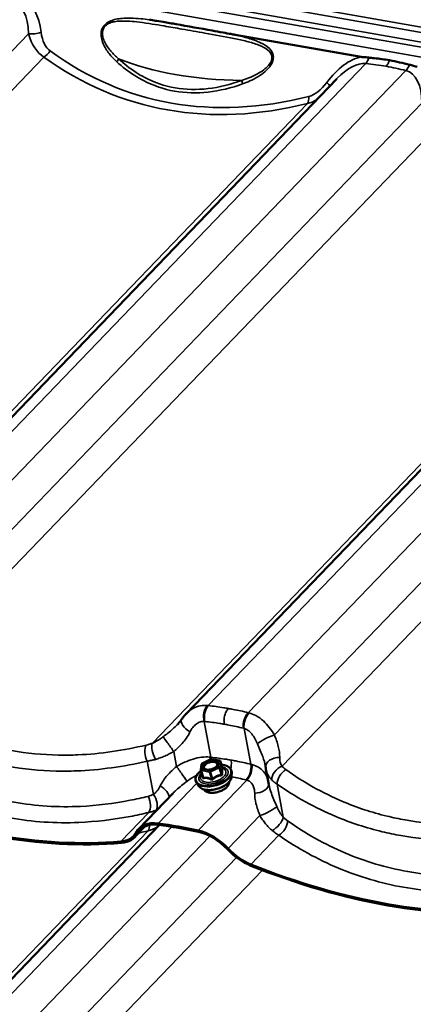
# Model space of a CAD drawing. Units: inches. Extents: x 0.6 to 33.4, y 0.5 to 21.4.
# Drawn here: x 27.7 to 28.5, y 18.2 to 20.3 of the extents above; entities that cross this region are included whole.
import ezdxf

# ---------------------------------------------------------------- set-up
doc = ezdxf.new("R2010")
doc.units = ezdxf.units.IN
doc.header["$LTSCALE"] = 2
doc.header["$MEASUREMENT"] = 0
doc.layers.add('Visible (ANSI)', color=7, linetype='Continuous', lineweight=50)
doc.layers.add('Visible Narrow (ANSI)', color=7, linetype='Continuous', lineweight=35)

msp = doc.modelspace()

# ---------------------------------------------------------------- linework, layer by layer
at = {"layer": 'Visible (ANSI)'}
for p, q in [((28.4009, 20.2396), (28.1307, 20.2873)), ((28.3492, 20.193), (27.1812, 18.9776)), ((29.1935, 20.0442), (28.0255, 18.8288)), ((28.0572, 18.7084), (28.0587, 18.7203)), ((28.06, 18.7222), (28.0786, 18.7311)), ((28.0801, 18.7313), (28.0971, 18.7283)), ((28.099, 18.7266), (28.1034, 18.7116)), ((28.0573, 18.7074), (28.0617, 18.6924)), ((28.1232, 18.6946), (28.1234, 18.703)), ((28.2032, 18.677), (28.1969, 18.7102)), ((28.0525, 18.6738), (28.0478, 18.6807)), ((27.924, 18.5818), (27.9975, 18.6582)), ((27.9684, 18.59), (26.8395, 17.4154)), ((27.9152, 18.5638), (27.9376, 18.5871))]:
    msp.add_line(p, q, dxfattribs=at)
for centre, start, end in [((28.0611, 18.72), 115.6582, 172.9626), ((28.0796, 18.7289), 80, 115.6582), ((28.0967, 18.7259), 16.4162, 80), ((28.0596, 18.7081), 172.9626, 196.4162)]:
    msp.add_arc(centre, 0.0024, start, end, dxfattribs=at)
for centre, major_axis, start_param, end_param in [((27.2667, 19.7451), (1.0445, -1.0038), 5.292936, 5.783355), ((27.2667, 19.7451), (-1.047, 1.0062), 2.151344, 2.641762), ((27.9904, 18.518), (-0.0664, 0.0638), 5.574971, 6.451661), ((27.9904, 18.518), (-0.0639, 0.0614), 5.574971, 6.451661), ((28.3548, 17.4102), (1.0445, -1.0038), 2.359728, 2.433378), ((28.3548, 17.4102), (-1.042, 1.0014), 5.501321, 5.574971), ((27.8463, 18.63), (0.0664, -0.0638), 5.783355, 6.451661), ((27.8463, 18.63), (0.0689, -0.0662), 5.783355, 6.451661), ((28.0707, 18.5038), (0.0664, -0.0638), 1.483037, 2.359728), ((28.0707, 18.5038), (-0.0639, 0.0614), 4.62463, 5.501321), ((28.161, 18.5745), (-0.0689, 0.0662), 1.483037, 2.151344), ((28.161, 18.5745), (0.0664, -0.0638), 4.62463, 5.292936), ((28.111, 19.5962), (1.0445, -1.0038), 5.292936, 5.783355), ((28.111, 19.5962), (-1.047, 1.0062), 2.151344, 2.641762)]:
    msp.add_ellipse(centre, major_axis=major_axis, ratio=0.618931, start_param=start_param, end_param=end_param, dxfattribs=at)
for points, knots in [([(28.1307, 20.2873), (28.1277, 20.2878), (28.124, 20.2885), (28.1167, 20.2898), (28.1115, 20.2908), (28.0967, 20.2936), (28.0894, 20.2949), (28.0573, 20.3007), (28.0278, 20.3059), (27.9951, 20.3116), (27.9859, 20.3131), (27.9698, 20.3158), (27.964, 20.3168), (27.9574, 20.3179), (27.9507, 20.319), (27.9468, 20.3197)], [-5.950307, -5.950307, -5.950307, -5.950307, -5.599754, -5.599754, -4.998628, -4.998628, -4.21484, -4.21484, -1.844593, -1.844593, -0.889664, -0.889664, -0.275844, -0.275844, 0, 0, 0, 0]), ([(28.4178, 20.2384), (28.4155, 20.2387), (28.4134, 20.2388), (28.4093, 20.239), (28.4076, 20.2391), (28.4047, 20.2392), (28.4025, 20.2394), (28.4009, 20.2396)], [-0.4065442, -0.4065442, -0.4065442, -0.4065442, -0.23941, -0.23941, -0.108988, -0.108988, 0, 0, 0, 0]), ([(28.4619, 20.2327), (28.4619, 20.2328), (28.4618, 20.2328), (28.4508, 20.2343), (28.4402, 20.2357), (28.4252, 20.2375), (28.4215, 20.2379), (28.4178, 20.2384)], [-1.059233, -1.059233, -1.059233, -1.059233, -1.054324, -1.054324, -0.263467, -0.263467, 0, 0, 0, 0]), ([(28.5049, 20.223), (28.4975, 20.2248), (28.4907, 20.2264), (28.4763, 20.2296), (28.4692, 20.2312), (28.4621, 20.2327), (28.462, 20.2327), (28.4619, 20.2327)], [-1.032511, -1.032511, -1.032511, -1.032511, -0.512481, -0.512481, 0, 0, 0.004781, 0.004781, 0.004781, 0.004781]), ([(28.5209, 20.2185), (28.5198, 20.2187), (28.5185, 20.219), (28.5161, 20.2197), (28.5148, 20.2201), (28.5101, 20.2216), (28.5077, 20.2224), (28.5049, 20.223)], [-0.3972231, -0.3972231, -0.3972231, -0.3972231, -0.3153633, -0.3153633, -0.2035395, -0.2035395, 0, 0, 0, 0]), ([(28.0255, 18.8288), (28.0248, 18.828), (28.0241, 18.8273), (28.0228, 18.8258), (28.0221, 18.825), (28.0208, 18.8235), (28.0202, 18.8227), (28.019, 18.8211), (28.0184, 18.8203), (28.0172, 18.8187), (28.0166, 18.8179), (28.0161, 18.817)], [0.8701009, 0.8701009, 0.8701009, 0.8701009, 0.9150573, 0.9150573, 0.9600138, 0.9600138, 1.0049702, 1.0049702, 1.0499266, 1.0499266, 1.094883, 1.094883, 1.094883, 1.094883]), ([(28.0161, 18.817), (28.0156, 18.8163), (28.015, 18.8155), (28.0139, 18.8139), (28.0133, 18.8132), (28.0121, 18.8116), (28.0115, 18.8108), (28.0101, 18.8092), (28.0094, 18.8084), (28.008, 18.8068), (28.0072, 18.806), (28.0065, 18.8052)], [0, 0, 0, 0, 0.0841492, 0.0841492, 0.1682984, 0.1682984, 0.2524475, 0.2524475, 0.3365967, 0.3365967, 0.4207459, 0.4207459, 0.4207459, 0.4207459]), ([(28.0934, 18.7196), (28.0932, 18.7189), (28.0928, 18.7179), (28.0914, 18.7162), (28.0905, 18.7153), (28.0883, 18.7136), (28.087, 18.7128), (28.0842, 18.7113), (28.0826, 18.7106), (28.0793, 18.7096), (28.0776, 18.7092), (28.0743, 18.7087), (28.0727, 18.7086), (28.0697, 18.7087), (28.0684, 18.7089), (28.0662, 18.7096), (28.0652, 18.71), (28.0643, 18.7106), (28.0641, 18.7107), (28.0639, 18.7109)], [4.802794, 4.802794, 4.802794, 4.802794, 5.127584, 5.127584, 5.41712, 5.41712, 5.712154, 5.712154, 6.013214, 6.013214, 6.316729, 6.316729, 6.618858, 6.618858, 6.915732, 6.915732, 7.205823, 7.205823, 7.309467, 7.309467, 7.309467, 7.309467]), ([(28.1012, 18.7193), (28.1034, 18.7192), (28.1056, 18.7188), (28.111, 18.7176), (28.114, 18.7165), (28.1188, 18.7134), (28.1207, 18.7115), (28.1229, 18.7073), (28.1234, 18.7052), (28.1234, 18.703)], [3.527709, 3.527709, 3.527709, 3.527709, 3.724084, 3.724084, 4.050778, 4.050778, 4.37189, 4.37189, 4.654728, 4.654728, 4.654728, 4.654728]), ([(28.0478, 18.6807), (28.0465, 18.6827), (28.0457, 18.6849), (28.0455, 18.6896), (28.0461, 18.6921), (28.0483, 18.6971), (28.0502, 18.6996), (28.054, 18.7036), (28.0557, 18.7051), (28.0576, 18.7065)], [1.174348, 1.174348, 1.174348, 1.174348, 1.476902, 1.476902, 1.776987, 1.776987, 2.098036, 2.098036, 2.301366, 2.301366, 2.301366, 2.301366]), ([(28.1037, 18.7111), (28.1037, 18.7111), (28.1037, 18.7111), (28.1037, 18.7111), (28.1037, 18.7111), (28.1036, 18.7112), (28.1035, 18.7113), (28.1035, 18.7115), (28.1035, 18.7115), (28.1034, 18.7116)], [0.05077439, 0.05077439, 0.05077439, 0.05077439, 0.05476692, 0.05476692, 0.06382784, 0.06382784, 0.07276374, 0.07276374, 0.07571406, 0.07571406, 0.07571406, 0.07571406]), ([(28.1963, 18.7139), (28.1963, 18.7141), (28.1962, 18.7143), (28.1962, 18.7147), (28.1961, 18.7149), (28.1961, 18.7152), (28.1961, 18.7154), (28.196, 18.7158), (28.196, 18.716), (28.1959, 18.7164), (28.1959, 18.7166), (28.1958, 18.7168)], [0, 0, 0, 0, 0.0217451, 0.0217451, 0.0434902, 0.0434902, 0.0652352, 0.0652352, 0.0869803, 0.0869803, 0.1087254, 0.1087254, 0.1087254, 0.1087254]), ([(28.1969, 18.7102), (28.1968, 18.7104), (28.1968, 18.7107), (28.1967, 18.7112), (28.1967, 18.7114), (28.1966, 18.7119), (28.1965, 18.7122), (28.1965, 18.7127), (28.1964, 18.7129), (28.1963, 18.7134), (28.1963, 18.7137), (28.1963, 18.7139)], [0.54516756, 0.54516756, 0.54516756, 0.54516756, 0.5570739, 0.5570739, 0.56898024, 0.56898024, 0.58088657, 0.58088657, 0.59279291, 0.59279291, 0.60469925, 0.60469925, 0.60469925, 0.60469925]), ([(28.1232, 18.6946), (28.1231, 18.6923), (28.1225, 18.6901), (28.1202, 18.6853), (28.1183, 18.6829), (28.1137, 18.6783), (28.1108, 18.6761), (28.1044, 18.6722), (28.1008, 18.6705), (28.0934, 18.6677), (28.0895, 18.6667), (28.0818, 18.6653), (28.0779, 18.6649), (28.0706, 18.6651), (28.0672, 18.6655), (28.0609, 18.6672), (28.0582, 18.6685), (28.0546, 18.6712), (28.0534, 18.6724), (28.0525, 18.6738)], [4.654728, 4.654728, 4.654728, 4.654728, 4.939354, 4.939354, 5.261926, 5.261926, 5.596213, 5.596213, 5.927701, 5.927701, 6.257079, 6.257079, 6.586721, 6.586721, 6.918911, 6.918911, 7.252949, 7.252949, 7.457533, 7.457533, 7.457533, 7.457533]), ([(28.1177, 18.6824), (28.1178, 18.6814), (28.1178, 18.6803), (28.1171, 18.6774), (28.1163, 18.6756), (28.1137, 18.672), (28.112, 18.6703), (28.1078, 18.667), (28.1054, 18.6655), (28.1002, 18.6629), (28.0974, 18.6618), (28.0916, 18.6601), (28.0886, 18.6595), (28.0828, 18.6589), (28.08, 18.6589), (28.0748, 18.6594), (28.0724, 18.66), (28.0682, 18.6617), (28.0665, 18.6629), (28.0646, 18.665), (28.0641, 18.6657), (28.0637, 18.6665)], [4.585277, 4.585277, 4.585277, 4.585277, 4.772133, 4.772133, 5.080209, 5.080209, 5.408201, 5.408201, 5.736946, 5.736946, 6.063641, 6.063641, 6.389603, 6.389603, 6.716364, 6.716364, 7.04519, 7.04519, 7.372876, 7.372876, 7.526983, 7.526983, 7.526983, 7.526983])]:
    msp.add_open_spline(points, degree=3, knots=knots, dxfattribs=at)
at = {"layer": 'Visible Narrow (ANSI)'}
for p, q in [((32.7298, 19.5632), (25.9754, 20.7542)), ((25.9712, 20.7436), (32.7256, 19.5526)), ((25.969, 20.7119), (32.7234, 19.5209)), ((32.7276, 19.5315), (25.9732, 20.7224)), ((32.6949, 19.5049), (25.9405, 20.6958)), ((27.6872, 20.2893), (26.5263, 19.0814)), ((27.7205, 20.2395), (26.5427, 19.0139)), ((28.4112, 20.2256), (27.2288, 18.9952)), ((28.497, 20.2105), (27.3145, 18.9801)), ((28.2861, 20.1398), (27.1082, 18.9142)), ((28.5315, 20.1405), (27.3706, 18.9325)), ((28.5648, 20.0906), (27.387, 18.8651)), ((29.2555, 20.0767), (28.0731, 18.8463)), ((29.3413, 20.0616), (28.1588, 18.8312)), ((29.1304, 19.9909), (27.9525, 18.7653)), ((29.3758, 19.9916), (28.2149, 18.7837)), ((29.4091, 19.9418), (28.2313, 18.7162)), ((28.0788, 18.7355), (28.0642, 18.8124)), ((28.1645, 18.7203), (28.15, 18.7973)), ((28.005, 18.7156), (27.9989, 18.7478)), ((27.9554, 18.6557), (27.9419, 18.727)), ((28.059, 18.71), (28.0605, 18.7219)), ((28.0605, 18.7219), (28.0791, 18.7309)), ((28.0791, 18.7309), (28.0961, 18.7278)), ((28.0961, 18.7278), (28.0947, 18.7159)), ((28.0976, 18.7144), (28.099, 18.7263)), ((28.099, 18.7263), (28.1034, 18.7115)), ((28.0583, 18.7067), (28.0754, 18.7037)), ((28.0627, 18.692), (28.0583, 18.7067)), ((28.0761, 18.707), (28.059, 18.71)), ((28.0754, 18.7037), (28.0797, 18.6889)), ((28.0947, 18.7159), (28.0761, 18.707)), ((28.0777, 18.7041), (28.0963, 18.713)), ((28.0821, 18.6893), (28.0777, 18.7041)), ((28.0963, 18.713), (28.1006, 18.6982)), ((28.1019, 18.6996), (28.0976, 18.7144)), ((27.9657, 18.5931), (28.0486, 18.6795)), ((28.0514, 18.578), (28.1556, 18.6865)), ((28.2341, 18.6066), (28.2206, 18.6779)), ((27.8856, 18.5543), (27.9458, 18.6169)), ((28.1158, 18.5391), (28.184, 18.6101)), ((27.9444, 18.5775), (26.7666, 17.352)), ((27.9952, 18.5859), (26.8871, 17.433)), ((27.9211, 18.5719), (27.9338, 18.5851)), ((28.0767, 18.5663), (26.9729, 17.4179)), ((28.1644, 18.5051), (28.2246, 18.5678)), ((28.1339, 18.52), (27.029, 17.3703)), ((28.1891, 18.4929), (27.0453, 17.3028))]:
    msp.add_line(p, q, dxfattribs=at)
for centre, major_axis, ratio, start_param, end_param in [((27.6093, 20.1982), (0.055, 0.1749), 0.525308, 5.438412, 6.14254), ((27.595, 20.2051), (0.0617, 0.1529), 0.447795, 5.464448, 6.341139), ((27.7003, 20.2996), (-0.0264, -0.0035), 0.374665, 1.004496, 2.088235), ((27.7583, 20.3516), (-0.02, -0.1189), 0.6232, 5.364929, 6.033235), ((27.7725, 20.3447), (-0.0303, -0.0963), 0.525308, 5.438412, 6.106718), ((27.7195, 20.2596), (-0.0158, -0.0215), 0.58584, 0.944814, 1.677875), ((28.5761, 22.2547), (-0.6593, -2.0953), 0.525308, 6.106718, 6.597137), ((28.5619, 22.2616), (-0.6514, -2.1176), 0.530928, 6.103989, 6.594408), ((27.8681, 20.2335), (-0.0112, -0.0123), 0.575823, 1.740824, 2.220713), ((28.3993, 20.6149), (-0.6996, -0.2061), 0.532533, 0.592952, 1.047333), ((28.3732, 20.0635), (0.055, 0.1749), 0.525308, 0.278131, 0.982258), ((28.359, 20.0704), (0.0617, 0.1529), 0.447795, 0.131603, 0.839818), ((28.4041, 20.2474), (-0.0028, -0.0265), 0.568861, 0.670304, 1.286798), ((27.8441, 18.0477), (0.6918, 2.1517), 0.519774, 0.0713, 0.108125), ((27.8441, 18.0477), (0.6918, 2.1517), 0.519774, 0.034475, 0.0713), ((28.4914, 20.232), (-0.0064, -0.0259), 0.583947, 0.750133, 1.366627), ((28.4393, 20.0562), (0.0617, 0.1529), 0.447795, 5.464448, 6.341139), ((28.1377, 20.186), (-0.0056, 0.0157), 0.458717, 4.277272, 4.75716), ((28.3021, 20.2514), (-0.0303, -0.0963), 0.525308, 0.313952, 0.982258), ((28.3131, 20.1915), (0.0214, -0.016), 0.138483, 0.319004, 0.950359), ((28.2747, 20.1617), (0.0066, -0.0258), 0.490192, 0.446592, 1.179654), ((28.2879, 20.2582), (-0.02, -0.1189), 0.6232, 0.240469, 0.501754), ((28.0786, 18.8247), (0.002, 0.0266), 0.582651, 0.651386, 2.094148), ((28.0802, 18.8246), (-0.0029, -0.0265), 0.570942, 3.813291, 5.254677), ((28.1644, 18.8097), (0.0064, 0.0259), 0.582024, 0.748553, 2.189939), ((28.166, 18.8093), (-0.0072, -0.0257), 0.568256, 3.906731, 5.349494), ((28.0383, 18.8023), (-0.0222, 0.0148), 0.487025, 0, 1.69633), ((28.2018, 18.7734), (-0.024, -0.0116), 0.167375, 4.058325, 5.906029), ((27.9514, 18.7397), (-0.0062, 0.0259), 0.496391, 0.456491, 1.960934), ((27.9639, 18.7434), (0.0088, -0.0252), 0.331217, 3.551981, 5.116129), ((27.9913, 18.7583), (-0.0155, 0.0217), 0.007387, 4.205926, 6.05363), ((28.0842, 18.6966), (0.0371, 0.0109), 0.532533, 2.198841, 7.225937), ((28.0611, 18.72), (-0.00238, 0.00029), 0.824685, 5.055986, 6.283185), ((28.0611, 18.72), (-0.00104, 0.00216), 0.247335, 5.701289, 6.283185), ((28.0627, 18.7234), (0.0023, 0.0266), 0.550327, 5.029305, 5.242831), ((28.0796, 18.7289), (-0.00104, 0.00216), 0.247335, 5.701289, 6.283185), ((28.0643, 18.7232), (-0.0029, -0.0265), 0.56951, 1.94298, 2.113357), ((28.0796, 18.7289), (0.00042, 0.00236), 0.57735, 0, 0.710505), ((28.0967, 18.7259), (0.00042, 0.00236), 0.57735, 0, 0.710505), ((28.0967, 18.7259), (0.00238, -0.00029), 0.824685, 0.343597, 1.914393), ((28.0967, 18.7259), (0.0023, 0.00068), 0.532533, 6.05613, 6.283185), ((28.1485, 18.7083), (0.0064, 0.0259), 0.583456, 3.890072, 5.331458), ((28.1501, 18.708), (-0.0071, -0.0257), 0.60058, 0.764479, 2.207242), ((28.2227, 18.7174), (-0.0264, -0.0035), 0.661787, 4.488441, 6.283185), ((28.0127, 18.7052), (0.0155, -0.0217), 0.007387, 4.205926, 6.05363), ((28.0846, 18.6953), (0.0383, 0.0113), 0.532533, 3.310986, 6.113792), ((28.0842, 18.6966), (-0.0311, -0.0092), 0.532533, 5.488676, 10.219287), ((28.0838, 18.6979), (0.027, 0.008), 0.532533, 2.510402, 6.914376), ((28.0596, 18.7081), (-0.00238, 0.00029), 0.824685, 5.055986, 6.283185), ((28.0596, 18.7081), (-0.0023, -0.00068), 0.532533, 0, 0.820143), ((28.0596, 18.7081), (0.00042, 0.00236), 0.57735, 0.710505, 2.281301), ((28.0641, 18.7165), (-0.00238, 0.00029), 0.82484, 0.803036, 1.913278), ((28.0767, 18.7051), (-0.00042, -0.00236), 0.57735, 3.852098, 5.422894), ((28.0767, 18.7051), (0.0023, 0.00068), 0.532533, 3.961735, 5.008933), ((28.0767, 18.7051), (-0.00104, 0.00216), 0.247335, 4.130493, 5.701289), ((28.0953, 18.714), (0.00238, -0.00029), 0.824685, 0.343597, 1.914393), ((28.0953, 18.714), (0.00104, -0.00216), 0.247335, 0.9889, 2.559697), ((28.0953, 18.714), (0.0023, 0.00068), 0.532533, 5.008933, 6.05613), ((28.1016, 18.6973), (-0.00034, 0.00238), 0.409124, 1.091037, 2.037654), ((28.1042, 18.7), (-0.0024, -0.00004), 0.602919, 0.241155, 1.187771), ((28.1057, 18.7119), (-0.0021, 0.00116), 0.954173, 0.690204, 1.636821), ((28.2323, 18.6961), (0.0199, 0.0178), 0.665664, 1.076028, 2.640176), ((28.2406, 18.6887), (-0.0154, -0.0218), 0.585738, 4.078074, 5.582517), ((28.0869, 18.6874), (0.0358, 0.0106), 0.532533, 3.310986, 6.113792), ((28.0593, 18.6925), (0.0024, 0.00004), 0.602919, 5.577723, 6.206219), ((28.0613, 18.6906), (0.00046, -0.00235), 0.720676, 1.091524, 2.038141), ((28.0902, 18.6761), (0.0272, 0.008), 0.532533, 3.254181, 6.170597), ((28.0784, 18.6876), (0.00104, 0.00216), 0.369422, 4.607674, 5.55429), ((28.0831, 18.6884), (0.0016, -0.00179), 0.05787, 4.087152, 5.033768), ((28.1763, 18.6763), (0.0264, 0.0035), 0.661787, 4.488441, 6.235393), ((27.9458, 18.643), (0.0121, -0.0238), 0.5548, 0.271986, 1.836134), ((27.9657, 18.6612), (0.0222, -0.0148), 0.487025, 0.234368, 1.69633), ((27.9344, 18.6389), (-0.0063, 0.0259), 0.506046, 3.593248, 5.09769), ((28.1971, 18.6203), (0.024, 0.0116), 0.167375, 4.058325, 5.906029), ((27.933, 18.5995), (0.0066, -0.0258), 0.490192, 0.446592, 1.078565), ((28.2141, 18.5957), (0.0185, 0.0192), 0.442081, 4.097147, 5.661295), ((28.2236, 18.5879), (-0.0153, -0.0218), 0.576083, 0.933123, 2.437566), ((28.2202, 20.6993), (-0.6514, -2.1176), 0.530928, 0.294838, 0.311223), ((27.9462, 18.696), (-0.02, -0.1189), 0.6232, 0.240469, 0.501754)]:
    msp.add_ellipse(centre, major_axis=major_axis, ratio=ratio, start_param=start_param, end_param=end_param, dxfattribs=at)
msp.add_ellipse((28.0776, 18.7189), major_axis=(-0.0176, -0.0052), ratio=0.532533, dxfattribs=at)
for points, knots in [([(27.9468, 20.3197), (27.9406, 20.3205), (27.9344, 20.3212), (27.9211, 20.3223), (27.914, 20.3228), (27.9008, 20.3231), (27.8945, 20.323), (27.8839, 20.3221), (27.8794, 20.3215), (27.8713, 20.3198), (27.8676, 20.3187), (27.8601, 20.3156), (27.8564, 20.3136), (27.8512, 20.3091), (27.8495, 20.3071), (27.8464, 20.3026), (27.8451, 20.2998), (27.8433, 20.2933), (27.8431, 20.2895), (27.8434, 20.2842), (27.8436, 20.2825), (27.8446, 20.2764), (27.846, 20.2721), (27.851, 20.2603), (27.8554, 20.2534), (27.8655, 20.2405), (27.8711, 20.2346), (27.8769, 20.2292)], [-4.184919, -4.184919, -4.184919, -4.184919, -3.748622, -3.748622, -3.261833, -3.261833, -2.836204, -2.836204, -2.53877, -2.53877, -2.286919, -2.286919, -2.027747, -2.027747, -1.881057, -1.881057, -1.712063, -1.712063, -1.493276, -1.493276, -1.389124, -1.389124, -1.10886, -1.10886, -0.554433, -0.554433, 0, 0, 0, 0]), ([(27.8805, 20.2358), (27.8747, 20.2407), (27.8692, 20.2461), (27.8592, 20.2578), (27.8547, 20.2641), (27.8495, 20.2747), (27.8481, 20.2785), (27.8468, 20.2839), (27.8465, 20.2854), (27.846, 20.2901), (27.8461, 20.2934), (27.8475, 20.299), (27.8486, 20.3014), (27.8512, 20.3052), (27.8528, 20.3068), (27.8574, 20.3105), (27.8608, 20.3121), (27.8677, 20.3145), (27.8711, 20.3152), (27.8788, 20.3164), (27.883, 20.3167), (27.893, 20.3169), (27.899, 20.3167), (27.9117, 20.3159), (27.9185, 20.3152), (27.9345, 20.3132), (27.9438, 20.3119), (27.9615, 20.3091), (27.9698, 20.3077), (27.991, 20.304), (28.0038, 20.3017), (28.033, 20.2966), (28.0495, 20.2937), (28.0868, 20.2871), (28.1076, 20.2835), (28.1374, 20.2774), (28.1466, 20.2754), (28.1645, 20.2708), (28.1734, 20.2682), (28.1888, 20.2621), (28.1955, 20.2589), (28.2048, 20.2511), (28.2081, 20.2472), (28.2096, 20.2411), (28.2097, 20.2398), (28.2098, 20.2362), (28.2093, 20.2337), (28.207, 20.2278), (28.2047, 20.2243), (28.1991, 20.2178), (28.1956, 20.2148), (28.1873, 20.2084), (28.1823, 20.2053), (28.1716, 20.1996), (28.166, 20.197), (28.1551, 20.1927), (28.1499, 20.1908), (28.1447, 20.1892)], [0, 0, 0, 0, 0.554433, 0.554433, 1.10886, 1.10886, 1.389124, 1.389124, 1.493276, 1.493276, 1.712063, 1.712063, 1.881057, 1.881057, 2.027747, 2.027747, 2.286919, 2.286919, 2.53877, 2.53877, 2.836204, 2.836204, 3.261833, 3.261833, 3.748622, 3.748622, 4.414713, 4.414713, 5.017063, 5.017063, 5.931902, 5.931902, 7.101804, 7.101804, 8.577552, 8.577552, 9.231962, 9.231962, 9.886371, 9.886371, 10.423829, 10.423829, 10.790184, 10.790184, 10.880373, 10.880373, 11.045179, 11.045179, 11.303119, 11.303119, 11.590499, 11.590499, 11.96843, 11.96843, 12.36547, 12.36547, 12.726171, 12.726171, 12.726171, 12.726171]), ([(28.1466, 20.1817), (28.1519, 20.1835), (28.1572, 20.1857), (28.1683, 20.1907), (28.174, 20.1937), (28.1848, 20.2003), (28.1899, 20.2039), (28.1983, 20.2112), (28.2018, 20.2148), (28.2076, 20.2223), (28.2099, 20.2264), (28.2122, 20.2333), (28.2127, 20.2362), (28.2127, 20.2405), (28.2126, 20.242), (28.2112, 20.2492), (28.2079, 20.2539), (28.1987, 20.2631), (28.192, 20.2669), (28.1769, 20.2741), (28.1681, 20.2772), (28.1503, 20.2825), (28.1413, 20.2848), (28.1317, 20.287), (28.1312, 20.2872), (28.1307, 20.2873)], [-12.726171, -12.726171, -12.726171, -12.726171, -12.36547, -12.36547, -11.96843, -11.96843, -11.590499, -11.590499, -11.303119, -11.303119, -11.045179, -11.045179, -10.880373, -10.880373, -10.790184, -10.790184, -10.423829, -10.423829, -9.886371, -9.886371, -9.231962, -9.231962, -8.577552, -8.577552, -8.54168, -8.54168, -8.54168, -8.54168]), ([(27.8769, 20.2292), (27.889, 20.2182), (27.9018, 20.2083), (27.9216, 20.1958), (27.9279, 20.1921), (27.9552, 20.178), (27.9776, 20.1704), (28.0009, 20.1662), (28.0242, 20.1621), (28.0485, 20.1615), (28.0975, 20.167), (28.1224, 20.173), (28.1466, 20.1817)], [-6.625562, -6.625562, -6.625562, -6.625562, -5.48854, -5.48854, -4.969171, -4.969171, -3.312781, -3.312781, -3.312781, -1.65639, -1.65639, 0, 0, 0, 0]), ([(28.1447, 20.1892), (28.1209, 20.1805), (28.0966, 20.1744), (28.0486, 20.1688), (28.0248, 20.1693), (28.0019, 20.1734), (27.9791, 20.1774), (27.9572, 20.185), (27.9304, 20.1989), (27.9242, 20.2026), (27.9048, 20.215), (27.8923, 20.2249), (27.8805, 20.2358)], [0, 0, 0, 0, 1.65639, 1.65639, 3.312781, 3.312781, 3.312781, 4.969171, 4.969171, 5.48854, 5.48854, 6.625562, 6.625562, 6.625562, 6.625562]), ([(28.4619, 20.2327), (28.4612, 20.2303), (28.4602, 20.228), (28.4578, 20.2234), (28.4562, 20.2213), (28.4545, 20.2195)], [0.0305495, 0.0305495, 0.0305495, 0.0305495, 0.1777744, 0.1777744, 0.3555487, 0.3555487, 0.3555487, 0.3555487]), ([(27.9402, 18.7617), (27.8914, 18.7499), (27.8421, 18.7427), (27.7796, 18.74), (27.7656, 18.7398), (27.7176, 18.7407), (27.6839, 18.7439), (27.6509, 18.7498), (27.6379, 18.752), (27.625, 18.7547), (27.5795, 18.7658), (27.5475, 18.7764), (27.4739, 18.8077), (27.4332, 18.8307), (27.3951, 18.8578)], [0, 0, 0, 0, 3.355838, 3.355838, 4.327974, 4.327974, 6.711677, 6.711677, 6.711677, 7.650952, 7.650952, 10.067515, 10.067515, 13.423353, 13.423353, 13.423353, 13.423353]), ([(28.0708, 18.8466), (28.0661, 18.847), (28.0613, 18.8467), (28.0509, 18.8449), (28.0453, 18.8428), (28.0401, 18.84), (28.0355, 18.8375), (28.0313, 18.8344), (28.0268, 18.8301), (28.0261, 18.8295), (28.0255, 18.8288)], [0, 0, 0, 0, 0.2414752, 0.2414752, 0.5474415, 0.5474415, 0.5474415, 0.8211623, 0.8211623, 0.8701009, 0.8701009, 0.8701009, 0.8701009]), ([(28.0731, 18.8463), (28.0727, 18.8464), (28.0723, 18.8464), (28.0716, 18.8465), (28.0712, 18.8465), (28.0708, 18.8466)], [0, 0, 0, 0, 0.01874553, 0.01874553, 0.03749107, 0.03749107, 0.03749107, 0.03749107]), ([(28.1163, 18.8402), (28.113, 18.8408), (28.1097, 18.8413), (28.1063, 18.8419), (28.1008, 18.8427), (28.0953, 18.8436), (28.0842, 18.8451), (28.0786, 18.8457), (28.0731, 18.8463)], [0.5352125, 0.5352125, 0.5352125, 0.5352125, 0.7664288, 0.7664288, 0.7664288, 1.1496432, 1.1496432, 1.5328576, 1.5328576, 1.5328576, 1.5328576]), ([(27.3763, 18.8268), (27.4159, 18.7991), (27.4582, 18.7755), (27.5347, 18.7434), (27.568, 18.7325), (27.6152, 18.7211), (27.6285, 18.7183), (27.642, 18.716), (27.6762, 18.7099), (27.7113, 18.7065), (27.761, 18.7055), (27.7755, 18.7056), (27.8403, 18.7081), (27.8913, 18.7153), (27.9419, 18.727)], [-13.423353, -13.423353, -13.423353, -13.423353, -10.067515, -10.067515, -7.650952, -7.650952, -6.711677, -6.711677, -6.711677, -4.327974, -4.327974, -3.355838, -3.355838, 0, 0, 0, 0]), ([(28.1163, 18.8402), (28.1144, 18.8382), (28.1127, 18.8357), (28.1098, 18.8299), (28.1087, 18.8267), (28.1073, 18.8205), (28.1069, 18.8175), (28.1068, 18.8118), (28.107, 18.809), (28.1075, 18.8064)], [0, 0, 0, 0, 0.1984474, 0.1984474, 0.3968948, 0.3968948, 0.5651853, 0.5651853, 0.7334757, 0.7334757, 0.7334757, 0.7334757]), ([(28.1588, 18.8312), (28.1534, 18.8325), (28.148, 18.8338), (28.1372, 18.8362), (28.1317, 18.8373), (28.1262, 18.8383), (28.1229, 18.839), (28.1196, 18.8396), (28.1163, 18.8402)], [0, 0, 0, 0, 0.3832144, 0.3832144, 0.7664288, 0.7664288, 0.7664288, 0.9976451, 0.9976451, 0.9976451, 0.9976451]), ([(28.1611, 18.8307), (28.1607, 18.8308), (28.1603, 18.8309), (28.1596, 18.831), (28.1592, 18.8311), (28.1588, 18.8312)], [0, 0, 0, 0, 0.01874553, 0.01874553, 0.03749107, 0.03749107, 0.03749107, 0.03749107]), ([(28.2149, 18.7837), (28.2116, 18.7892), (28.208, 18.7946), (28.2002, 18.8046), (28.1959, 18.8092), (28.1914, 18.8134), (28.1863, 18.818), (28.1808, 18.822), (28.1705, 18.8275), (28.1658, 18.8294), (28.1611, 18.8307)], [0, 0, 0, 0, 0.273721, 0.273721, 0.547442, 0.547442, 0.547442, 0.853408, 0.853408, 1.094883, 1.094883, 1.094883, 1.094883]), ([(28.0065, 18.8052), (28.0006, 18.7991), (27.9938, 18.7932), (27.9831, 18.7847), (27.9797, 18.782), (27.9762, 18.7794)], [0.4207459, 0.4207459, 0.4207459, 0.4207459, 1.0169078, 1.0169078, 1.2919737, 1.2919737, 1.2919737, 1.2919737]), ([(28.0339, 18.7897), (28.0356, 18.7931), (28.0376, 18.7963), (28.042, 18.802), (28.0444, 18.8045), (28.047, 18.8065), (28.0499, 18.8088), (28.0531, 18.8105), (28.0589, 18.8122), (28.0616, 18.8126), (28.0642, 18.8124)], [-1.094883, -1.094883, -1.094883, -1.094883, -0.821162, -0.821162, -0.547442, -0.547442, -0.547442, -0.241475, -0.241475, 0, 0, 0, 0]), ([(28.0642, 18.8124), (28.0645, 18.8124), (28.0647, 18.8124), (28.0653, 18.8123), (28.0655, 18.8123), (28.0658, 18.8123)], [-0.03749107, -0.03749107, -0.03749107, -0.03749107, -0.01874553, -0.01874553, 0, 0, 0, 0]), ([(28.0658, 18.8123), (28.0712, 18.8117), (28.0765, 18.8111), (28.0872, 18.8096), (28.0925, 18.8088), (28.0979, 18.808), (28.1011, 18.8075), (28.1043, 18.8069), (28.1075, 18.8064)], [-1.5328576, -1.5328576, -1.5328576, -1.5328576, -1.1496432, -1.1496432, -0.7664288, -0.7664288, -0.7664288, -0.5352125, -0.5352125, -0.5352125, -0.5352125]), ([(28.1075, 18.8064), (28.1107, 18.8058), (28.1138, 18.8052), (28.117, 18.8046), (28.1223, 18.8036), (28.1276, 18.8025), (28.138, 18.8002), (28.1433, 18.799), (28.1485, 18.7977)], [-0.9976451, -0.9976451, -0.9976451, -0.9976451, -0.7664288, -0.7664288, -0.7664288, -0.3832144, -0.3832144, 0, 0, 0, 0]), ([(27.9989, 18.7478), (28.0019, 18.7504), (28.0049, 18.753), (28.0143, 18.7618), (28.0204, 18.7683), (28.0287, 18.7801), (28.0316, 18.7848), (28.0339, 18.7897)], [-1.291974, -1.291974, -1.291974, -1.291974, -1.016908, -1.016908, -0.391118, -0.391118, 0, 0, 0, 0]), ([(28.1485, 18.7977), (28.1487, 18.7977), (28.149, 18.7976), (28.1495, 18.7975), (28.1497, 18.7974), (28.15, 18.7973)], [-0.03749107, -0.03749107, -0.03749107, -0.03749107, -0.01874553, -0.01874553, 0, 0, 0, 0]), ([(28.15, 18.7973), (28.1526, 18.7965), (28.1552, 18.7953), (28.1607, 18.7915), (28.1637, 18.7887), (28.1664, 18.7855), (28.1688, 18.7825), (28.171, 18.7793), (28.1752, 18.7721), (28.1771, 18.7682), (28.1788, 18.7642)], [-1.094883, -1.094883, -1.094883, -1.094883, -0.853408, -0.853408, -0.547442, -0.547442, -0.547442, -0.273721, -0.273721, 0, 0, 0, 0]), ([(28.2263, 18.7353), (28.2265, 18.7429), (28.2254, 18.7508), (28.2212, 18.7669), (28.2182, 18.7753), (28.2149, 18.7837)], [0, 0, 0, 0, 0.643176, 0.643176, 1.292728, 1.292728, 1.292728, 1.292728]), ([(27.9525, 18.7653), (27.9504, 18.7646), (27.9483, 18.7639), (27.9442, 18.7627), (27.9422, 18.7621), (27.9402, 18.7617)], [0, 0, 0, 0, 0.1362926, 0.1362926, 0.2725851, 0.2725851, 0.2725851, 0.2725851]), ([(27.9762, 18.7794), (27.9743, 18.7779), (27.9723, 18.7765), (27.9684, 18.7738), (27.9664, 18.7726), (27.9644, 18.7714), (27.9625, 18.7702), (27.9605, 18.7691), (27.9565, 18.767), (27.9545, 18.7661), (27.9525, 18.7653)], [0, 0, 0, 0, 0.1511748, 0.1511748, 0.3023496, 0.3023496, 0.3023496, 0.4535244, 0.4535244, 0.6046992, 0.6046992, 0.6046992, 0.6046992]), ([(28.1788, 18.7642), (28.1829, 18.7546), (28.1869, 18.7453), (28.1926, 18.7297), (28.1946, 18.723), (28.1958, 18.7168)], [-1.292728, -1.292728, -1.292728, -1.292728, -0.643176, -0.643176, -0.108725, -0.108725, -0.108725, -0.108725]), ([(27.9442, 18.6515), (27.9313, 18.6483), (27.9184, 18.6455), (27.87, 18.636), (27.8343, 18.6316), (27.7749, 18.6288), (27.7509, 18.629), (27.7034, 18.632), (27.6799, 18.6348), (27.6566, 18.6389), (27.6334, 18.643), (27.6106, 18.6483), (27.5656, 18.6617), (27.5435, 18.6697), (27.4788, 18.6971), (27.4377, 18.7203), (27.3991, 18.7477)], [0, 0, 0, 0, 0.894717, 0.894717, 3.355939, 3.355939, 5.033908, 5.033908, 6.711877, 6.711877, 6.711877, 8.389846, 8.389846, 10.067816, 10.067816, 13.423754, 13.423754, 13.423754, 13.423754]), ([(27.9597, 18.7309), (27.9631, 18.7318), (27.9664, 18.7328), (27.9731, 18.7352), (27.9765, 18.7365), (27.9798, 18.738), (27.983, 18.7394), (27.9863, 18.741), (27.9927, 18.7443), (27.9958, 18.746), (27.9989, 18.7478)], [-0.6046992, -0.6046992, -0.6046992, -0.6046992, -0.4535244, -0.4535244, -0.3023496, -0.3023496, -0.3023496, -0.1511748, -0.1511748, 0, 0, 0, 0]), ([(27.9419, 18.727), (27.9448, 18.7275), (27.9477, 18.728), (27.9537, 18.7293), (27.9567, 18.73), (27.9597, 18.7309)], [-0.2725851, -0.2725851, -0.2725851, -0.2725851, -0.1362926, -0.1362926, 0, 0, 0, 0]), ([(28.0765, 18.7357), (28.0708, 18.7363), (28.0649, 18.7362), (28.0527, 18.7347), (28.0466, 18.7333), (28.0405, 18.7315), (28.0343, 18.7296), (28.0283, 18.7273), (28.0165, 18.7219), (28.0106, 18.7189), (28.005, 18.7156)], [0, 0, 0, 0, 0.273763, 0.273763, 0.547525, 0.547525, 0.547525, 0.821288, 0.821288, 1.09505, 1.09505, 1.09505, 1.09505]), ([(28.0934, 18.7196), (28.0935, 18.7199), (28.0936, 18.7202), (28.0936, 18.7204), (28.0937, 18.721), (28.0936, 18.7216), (28.0933, 18.723), (28.0929, 18.7238), (28.0914, 18.7253), (28.0903, 18.726), (28.0874, 18.727), (28.0855, 18.7273), (28.0813, 18.7273), (28.079, 18.727), (28.0742, 18.7258), (28.0717, 18.7249), (28.0673, 18.7224), (28.0654, 18.7208), (28.063, 18.7179), (28.0624, 18.7165), (28.0622, 18.7152)], [-0.0241485, -0.0241485, -0.0241485, -0.0241485, 0, 0, 0, 0.0517783, 0.0517783, 0.1346235, 0.1346235, 0.2306045, 0.2306045, 0.3396703, 0.3396703, 0.4580668, 0.4580668, 0.5843537, 0.5843537, 0.7228785, 0.7228785, 0.8356439, 0.8356439, 0.8356439, 0.8356439]), ([(28.0646, 18.7145), (28.0648, 18.7156), (28.0653, 18.7168), (28.0673, 18.7193), (28.069, 18.7207), (28.0729, 18.7229), (28.075, 18.7237), (28.0792, 18.7247), (28.0812, 18.725), (28.0848, 18.7249), (28.0864, 18.7247), (28.0889, 18.7238), (28.0899, 18.7233), (28.0912, 18.722), (28.0916, 18.7213), (28.0919, 18.72), (28.0919, 18.7195), (28.0918, 18.719), (28.0917, 18.7182), (28.0914, 18.7174), (28.0903, 18.7156), (28.0894, 18.7146), (28.0883, 18.7136)], [-0.835644, -0.835644, -0.835644, -0.835644, -0.722879, -0.722879, -0.584354, -0.584354, -0.458067, -0.458067, -0.33967, -0.33967, -0.230604, -0.230604, -0.134623, -0.134623, -0.051778, -0.051778, 0, 0, 0, 0.08028, 0.08028, 0.179219, 0.179219, 0.179219, 0.179219]), ([(28.0788, 18.7355), (28.0784, 18.7355), (28.078, 18.7356), (28.0772, 18.7356), (28.0769, 18.7357), (28.0765, 18.7357)], [0, 0, 0, 0, 0.01874553, 0.01874553, 0.03749107, 0.03749107, 0.03749107, 0.03749107]), ([(28.122, 18.7293), (28.1187, 18.7299), (28.1153, 18.7305), (28.1119, 18.731), (28.1064, 18.7319), (28.1009, 18.7327), (28.0899, 18.7342), (28.0843, 18.7349), (28.0788, 18.7355)], [0.5274345, 0.5274345, 0.5274345, 0.5274345, 0.7624766, 0.7624766, 0.7624766, 1.1437149, 1.1437149, 1.5249533, 1.5249533, 1.5249533, 1.5249533]), ([(28.122, 18.7293), (28.1226, 18.7262), (28.1228, 18.7229), (28.1224, 18.7165), (28.1219, 18.7134), (28.1211, 18.7105)], [0, 0, 0, 0, 0.1984474, 0.1984474, 0.3732695, 0.3732695, 0.3732695, 0.3732695]), ([(28.1645, 18.7203), (28.1592, 18.7217), (28.1538, 18.7229), (28.143, 18.7253), (28.1376, 18.7264), (28.1321, 18.7274), (28.1288, 18.7281), (28.1254, 18.7287), (28.122, 18.7293)], [0, 0, 0, 0, 0.3812383, 0.3812383, 0.7624766, 0.7624766, 0.7624766, 0.9975188, 0.9975188, 0.9975188, 0.9975188]), ([(28.1667, 18.7198), (28.1663, 18.7199), (28.166, 18.72), (28.1653, 18.7202), (28.1649, 18.7203), (28.1645, 18.7203)], [0, 0, 0, 0, 0.01874553, 0.01874553, 0.03749107, 0.03749107, 0.03749107, 0.03749107]), ([(28.2012, 18.6875), (28.2006, 18.6896), (28.1999, 18.6915), (28.1972, 18.6975), (28.1948, 18.7014), (28.1918, 18.7048), (28.1887, 18.7083), (28.1851, 18.7113), (28.1767, 18.7164), (28.1719, 18.7185), (28.1667, 18.7198)], [0.1434681, 0.1434681, 0.1434681, 0.1434681, 0.2737626, 0.2737626, 0.5475252, 0.5475252, 0.5475252, 0.8212878, 0.8212878, 1.0950504, 1.0950504, 1.0950504, 1.0950504]), ([(28.2313, 18.7162), (28.2304, 18.7175), (28.2296, 18.7189), (28.2284, 18.7218), (28.2278, 18.7234), (28.2274, 18.725), (28.227, 18.7266), (28.2267, 18.7283), (28.2263, 18.7317), (28.2263, 18.7335), (28.2263, 18.7353)], [0, 0, 0, 0, 0.1511748, 0.1511748, 0.3023496, 0.3023496, 0.3023496, 0.4535244, 0.4535244, 0.6046992, 0.6046992, 0.6046992, 0.6046992]), ([(27.3803, 18.7167), (27.4205, 18.6887), (27.4632, 18.665), (27.5304, 18.6368), (27.5533, 18.6286), (27.6, 18.6149), (27.6237, 18.6093), (27.6478, 18.6051), (27.6719, 18.6008), (27.6963, 18.5979), (27.7456, 18.5947), (27.7704, 18.5944), (27.832, 18.597), (27.8689, 18.6013), (27.9191, 18.6108), (27.9325, 18.6137), (27.9458, 18.6169)], [-13.423754, -13.423754, -13.423754, -13.423754, -10.067816, -10.067816, -8.389846, -8.389846, -6.711877, -6.711877, -6.711877, -5.033908, -5.033908, -3.355939, -3.355939, -0.894717, -0.894717, 0, 0, 0, 0]), ([(28.005, 18.7156), (27.9981, 18.7097), (27.9912, 18.7033), (27.9792, 18.6895), (27.974, 18.6819), (27.97, 18.6737)], [0, 0, 0, 0, 0.643509, 0.643509, 1.292729, 1.292729, 1.292729, 1.292729]), ([(28.0278, 18.684), (28.0313, 18.6867), (28.0348, 18.6892), (28.0417, 18.6934), (28.0451, 18.6952), (28.0484, 18.6968)], [-1.0950504, -1.0950504, -1.0950504, -1.0950504, -0.8212878, -0.8212878, -0.5684233, -0.5684233, -0.5684233, -0.5684233]), ([(28.0622, 18.7152), (28.0621, 18.7142), (28.0623, 18.7132), (28.0631, 18.7118), (28.0634, 18.7113), (28.0639, 18.7109)], [-0.8356439, -0.8356439, -0.8356439, -0.8356439, -0.7441426, -0.7441426, -0.6910914, -0.6910914, -0.6910914, -0.6910914]), ([(28.0715, 18.7087), (28.0703, 18.7088), (28.0692, 18.7091), (28.0668, 18.7101), (28.0657, 18.7109), (28.0647, 18.7127), (28.0645, 18.7136), (28.0646, 18.7145)], [0.5364224, 0.5364224, 0.5364224, 0.5364224, 0.6175159, 0.6175159, 0.7441426, 0.7441426, 0.8356439, 0.8356439, 0.8356439, 0.8356439]), ([(28.1006, 18.6982), (28.0997, 18.6981), (28.0987, 18.6979), (28.0955, 18.6972), (28.0931, 18.6964), (28.0909, 18.6954), (28.0886, 18.6943), (28.0865, 18.6929), (28.0836, 18.6907), (28.0828, 18.69), (28.0821, 18.6893)], [0.3810763, 0.3810763, 0.3810763, 0.3810763, 0.4404393, 0.4404393, 0.5874835, 0.5874835, 0.5874835, 0.7345277, 0.7345277, 0.7938908, 0.7938908, 0.7938908, 0.7938908]), ([(28.0835, 18.6877), (28.0842, 18.6884), (28.0849, 18.689), (28.0876, 18.6912), (28.0896, 18.6925), (28.0917, 18.6935), (28.0938, 18.6945), (28.096, 18.6952), (28.0991, 18.6958), (28.1, 18.696), (28.1009, 18.6961)], [-0.7938908, -0.7938908, -0.7938908, -0.7938908, -0.7345277, -0.7345277, -0.5874835, -0.5874835, -0.5874835, -0.4404393, -0.4404393, -0.3810763, -0.3810763, -0.3810763, -0.3810763]), ([(28.1019, 18.6996), (28.1019, 18.6995), (28.1019, 18.6993), (28.1019, 18.699), (28.1018, 18.6988), (28.1016, 18.6984), (28.1014, 18.6983), (28.101, 18.6982), (28.1008, 18.6982), (28.1006, 18.6982)], [0, 0, 0, 0, 0.01600057, 0.01600057, 0.04160149, 0.04160149, 0.07488268, 0.07488268, 0.09723197, 0.09723197, 0.09723197, 0.09723197]), ([(28.1009, 18.6961), (28.1013, 18.6961), (28.1016, 18.6962), (28.1023, 18.6965), (28.1027, 18.6968), (28.1031, 18.6974), (28.1033, 18.6977), (28.1034, 18.6982), (28.1034, 18.6984), (28.1034, 18.6986)], [-0.09723197, -0.09723197, -0.09723197, -0.09723197, -0.07488268, -0.07488268, -0.04160149, -0.04160149, -0.01600057, -0.01600057, 0, 0, 0, 0]), ([(28.1034, 18.7115), (28.1032, 18.7113), (28.1031, 18.7109), (28.1026, 18.7097), (28.1024, 18.7086), (28.1022, 18.7071), (28.102, 18.7057), (28.1019, 18.7039), (28.1019, 18.7012), (28.1019, 18.7004), (28.1019, 18.6996)], [0.380639, 0.380639, 0.380639, 0.380639, 0.4399912, 0.4399912, 0.5870353, 0.5870353, 0.5870353, 0.7340795, 0.7340795, 0.7934317, 0.7934317, 0.7934317, 0.7934317]), ([(28.1034, 18.6986), (28.1033, 18.6994), (28.1033, 18.7002), (28.1032, 18.7028), (28.1033, 18.7044), (28.1035, 18.7058), (28.1036, 18.7071), (28.1039, 18.7082), (28.1044, 18.7093), (28.1046, 18.7096), (28.1048, 18.7098)], [-0.7934317, -0.7934317, -0.7934317, -0.7934317, -0.7340795, -0.7340795, -0.5870353, -0.5870353, -0.5870353, -0.4399912, -0.4399912, -0.380639, -0.380639, -0.380639, -0.380639]), ([(28.1048, 18.7098), (28.1048, 18.7099), (28.1048, 18.71), (28.1047, 18.7103), (28.1046, 18.7106), (28.1041, 18.711), (28.1038, 18.7111), (28.1036, 18.7113)], [-0.09723197, -0.09723197, -0.09723197, -0.09723197, -0.07488268, -0.07488268, -0.04160149, -0.04160149, -0.01773595, -0.01773595, -0.01773595, -0.01773595]), ([(28.1969, 18.7102), (28.1972, 18.7087), (28.1975, 18.7073), (28.1986, 18.7035), (28.1995, 18.7013), (28.2005, 18.699), (28.2016, 18.6968), (28.2028, 18.6947), (28.2057, 18.6906), (28.2073, 18.6887), (28.2091, 18.6869)], [-0.5451676, -0.5451676, -0.5451676, -0.5451676, -0.4535244, -0.4535244, -0.3023496, -0.3023496, -0.3023496, -0.1511748, -0.1511748, 0, 0, 0, 0]), ([(28.2394, 18.7089), (28.2379, 18.71), (28.2364, 18.7112), (28.2337, 18.7136), (28.2324, 18.7149), (28.2313, 18.7162)], [0, 0, 0, 0, 0.1362926, 0.1362926, 0.2725851, 0.2725851, 0.2725851, 0.2725851]), ([(28.7845, 18.6128), (28.7357, 18.601), (28.6864, 18.5938), (28.6239, 18.5912), (28.6099, 18.591), (28.5619, 18.5918), (28.5282, 18.5951), (28.4952, 18.6009), (28.4822, 18.6032), (28.4693, 18.6059), (28.4238, 18.6169), (28.3918, 18.6275), (28.3182, 18.6588), (28.2775, 18.6818), (28.2394, 18.7089)], [0, 0, 0, 0, 3.355838, 3.355838, 4.327974, 4.327974, 6.711677, 6.711677, 6.711677, 7.650952, 7.650952, 10.067515, 10.067515, 13.423353, 13.423353, 13.423353, 13.423353]), ([(27.9975, 18.6582), (27.9997, 18.6605), (28.0021, 18.6628), (28.0116, 18.6715), (28.0196, 18.6778), (28.0278, 18.684)], [-0.8712241, -0.8712241, -0.8712241, -0.8712241, -0.6435087, -0.6435087, 0, 0, 0, 0]), ([(28.0612, 18.6916), (28.0611, 18.6913), (28.0612, 18.6911), (28.0614, 18.6904), (28.0615, 18.6901), (28.062, 18.6898), (28.0623, 18.6898), (28.0627, 18.6897), (28.0629, 18.6898), (28.0631, 18.6898)], [-0.09723197, -0.09723197, -0.09723197, -0.09723197, -0.07488268, -0.07488268, -0.04160149, -0.04160149, -0.01600057, -0.01600057, 0, 0, 0, 0]), ([(28.0612, 18.6942), (28.0612, 18.6941), (28.0612, 18.6941), (28.0612, 18.6932), (28.0612, 18.6924), (28.0612, 18.6916)], [-0.44587557, -0.44587557, -0.44587557, -0.44587557, -0.43999117, -0.43999117, -0.38063897, -0.38063897, -0.38063897, -0.38063897]), ([(28.0627, 18.692), (28.0626, 18.6919), (28.0625, 18.6919), (28.0623, 18.6918), (28.0622, 18.6918), (28.0619, 18.692), (28.0618, 18.6921), (28.0617, 18.6924), (28.0617, 18.6924), (28.0617, 18.6924)], [0, 0, 0, 0, 0.01600057, 0.01600057, 0.04160149, 0.04160149, 0.07488268, 0.07488268, 0.07571406, 0.07571406, 0.07571406, 0.07571406]), ([(28.0797, 18.6889), (28.0789, 18.6894), (28.078, 18.6898), (28.075, 18.691), (28.0728, 18.6917), (28.0707, 18.692), (28.0687, 18.6924), (28.0667, 18.6925), (28.0641, 18.6922), (28.0634, 18.6921), (28.0627, 18.692)], [0.3810763, 0.3810763, 0.3810763, 0.3810763, 0.4404393, 0.4404393, 0.5874835, 0.5874835, 0.5874835, 0.7345277, 0.7345277, 0.7938908, 0.7938908, 0.7938908, 0.7938908]), ([(28.0631, 18.6898), (28.0637, 18.69), (28.0644, 18.6901), (28.0669, 18.6904), (28.0688, 18.6904), (28.0707, 18.69), (28.0726, 18.6897), (28.0746, 18.689), (28.0775, 18.6878), (28.0783, 18.6874), (28.0791, 18.687)], [-0.7938908, -0.7938908, -0.7938908, -0.7938908, -0.7345277, -0.7345277, -0.5874835, -0.5874835, -0.5874835, -0.4404393, -0.4404393, -0.3810763, -0.3810763, -0.3810763, -0.3810763]), ([(28.0791, 18.687), (28.0794, 18.6868), (28.0798, 18.6867), (28.0806, 18.6865), (28.0812, 18.6866), (28.0821, 18.6868), (28.0825, 18.687), (28.0831, 18.6873), (28.0833, 18.6875), (28.0835, 18.6877)], [-0.09723197, -0.09723197, -0.09723197, -0.09723197, -0.07488268, -0.07488268, -0.04160149, -0.04160149, -0.01600057, -0.01600057, 0, 0, 0, 0]), ([(28.0821, 18.6893), (28.082, 18.6892), (28.0819, 18.6891), (28.0816, 18.6888), (28.0814, 18.6887), (28.0809, 18.6886), (28.0806, 18.6886), (28.0801, 18.6887), (28.0799, 18.6888), (28.0797, 18.6889)], [0, 0, 0, 0, 0.01600057, 0.01600057, 0.04160149, 0.04160149, 0.07488268, 0.07488268, 0.09723197, 0.09723197, 0.09723197, 0.09723197]), ([(28.1231, 18.6937), (28.1283, 18.6927), (28.1334, 18.6916), (28.1438, 18.6893), (28.149, 18.6881), (28.1541, 18.6868)], [-0.7579055, -0.7579055, -0.7579055, -0.7579055, -0.3812383, -0.3812383, 0, 0, 0, 0]), ([(28.1541, 18.6868), (28.1544, 18.6868), (28.1546, 18.6867), (28.1552, 18.6866), (28.1554, 18.6865), (28.1556, 18.6865)], [-0.03749107, -0.03749107, -0.03749107, -0.03749107, -0.01874553, -0.01874553, 0, 0, 0, 0]), ([(28.1556, 18.6865), (28.1585, 18.6856), (28.161, 18.6843), (28.1654, 18.6807), (28.1672, 18.6786), (28.1686, 18.6761), (28.1701, 18.6736), (28.1711, 18.6708), (28.1724, 18.6649), (28.1727, 18.6617), (28.1727, 18.6585)], [-1.09505, -1.09505, -1.09505, -1.09505, -0.821288, -0.821288, -0.547525, -0.547525, -0.547525, -0.273763, -0.273763, 0, 0, 0, 0]), ([(28.2202, 18.6296), (28.2159, 18.6396), (28.2117, 18.6493), (28.2061, 18.6647), (28.2043, 18.6711), (28.2032, 18.677)], [0, 0, 0, 0, 0.677658, 0.677658, 1.183953, 1.183953, 1.183953, 1.183953]), ([(28.2091, 18.6869), (28.2108, 18.6852), (28.2126, 18.6837), (28.2164, 18.6807), (28.2185, 18.6792), (28.2206, 18.6779)], [-0.2725851, -0.2725851, -0.2725851, -0.2725851, -0.1362926, -0.1362926, 0, 0, 0, 0]), ([(28.2206, 18.6779), (28.2602, 18.6502), (28.3025, 18.6267), (28.379, 18.5946), (28.4123, 18.5837), (28.4595, 18.5723), (28.4728, 18.5695), (28.4863, 18.5671), (28.5205, 18.561), (28.5556, 18.5577), (28.6053, 18.5566), (28.6198, 18.5567), (28.6846, 18.5592), (28.7356, 18.5664), (28.7862, 18.5782)], [-13.423353, -13.423353, -13.423353, -13.423353, -10.067515, -10.067515, -7.650952, -7.650952, -6.711677, -6.711677, -6.711677, -4.327974, -4.327974, -3.355838, -3.355838, 0, 0, 0, 0]), ([(27.9554, 18.6557), (27.9536, 18.6548), (27.9518, 18.654), (27.9481, 18.6526), (27.9462, 18.652), (27.9442, 18.6515)], [0, 0, 0, 0, 0.1362926, 0.1362926, 0.2725851, 0.2725851, 0.2725851, 0.2725851]), ([(27.97, 18.6737), (27.9691, 18.6718), (27.9681, 18.67), (27.9659, 18.6666), (27.9648, 18.6649), (27.9635, 18.6634), (27.9623, 18.6619), (27.961, 18.6605), (27.9583, 18.6579), (27.9568, 18.6567), (27.9554, 18.6557)], [0, 0, 0, 0, 0.1511655, 0.1511655, 0.302331, 0.302331, 0.302331, 0.4534964, 0.4534964, 0.6046619, 0.6046619, 0.6046619, 0.6046619]), ([(28.1727, 18.6585), (28.1725, 18.6512), (28.1735, 18.6437), (28.1775, 18.6276), (28.1807, 18.6188), (28.184, 18.6101)], [-1.292689, -1.292689, -1.292689, -1.292689, -0.677658, -0.677658, 0, 0, 0, 0]), ([(27.9458, 18.6169), (27.9485, 18.6175), (27.9511, 18.6182), (27.9562, 18.6198), (27.9586, 18.6208), (27.961, 18.6219)], [-0.2725851, -0.2725851, -0.2725851, -0.2725851, -0.1362926, -0.1362926, 0, 0, 0, 0]), ([(28.2341, 18.6066), (28.2327, 18.6081), (28.2314, 18.6097), (28.2289, 18.6132), (28.2277, 18.6151), (28.2265, 18.617), (28.2253, 18.619), (28.2242, 18.621), (28.2221, 18.6252), (28.2211, 18.6274), (28.2202, 18.6296)], [0, 0, 0, 0, 0.1511655, 0.1511655, 0.302331, 0.302331, 0.302331, 0.4534964, 0.4534964, 0.6046619, 0.6046619, 0.6046619, 0.6046619]), ([(28.184, 18.6101), (28.1859, 18.607), (28.1878, 18.604), (28.1918, 18.5982), (28.1939, 18.5954), (28.1961, 18.5926), (28.1983, 18.5899), (28.2006, 18.5873), (28.2054, 18.5824), (28.2078, 18.5801), (28.2104, 18.578)], [-0.6046619, -0.6046619, -0.6046619, -0.6046619, -0.4534964, -0.4534964, -0.302331, -0.302331, -0.302331, -0.1511655, -0.1511655, 0, 0, 0, 0]), ([(28.2434, 18.5988), (28.2418, 18.5999), (28.2403, 18.6011), (28.2372, 18.6037), (28.2356, 18.6051), (28.2341, 18.6066)], [0, 0, 0, 0, 0.1362926, 0.1362926, 0.2725851, 0.2725851, 0.2725851, 0.2725851]), ([(28.7885, 18.5027), (28.7756, 18.4995), (28.7627, 18.4966), (28.7143, 18.4871), (28.6786, 18.4827), (28.6191, 18.48), (28.5952, 18.4801), (28.5477, 18.4831), (28.5242, 18.4859), (28.5009, 18.49), (28.4777, 18.4941), (28.4549, 18.4995), (28.4099, 18.5128), (28.3878, 18.5208), (28.3231, 18.5483), (28.282, 18.5715), (28.2434, 18.5988)], [0, 0, 0, 0, 0.894717, 0.894717, 3.355939, 3.355939, 5.033908, 5.033908, 6.711877, 6.711877, 6.711877, 8.389846, 8.389846, 10.067816, 10.067816, 13.423754, 13.423754, 13.423754, 13.423754]), ([(28.2104, 18.578), (28.2127, 18.576), (28.2151, 18.5742), (28.2198, 18.5708), (28.2222, 18.5692), (28.2246, 18.5678)], [-0.2725851, -0.2725851, -0.2725851, -0.2725851, -0.1362926, -0.1362926, 0, 0, 0, 0]), ([(28.2246, 18.5678), (28.2648, 18.5399), (28.3075, 18.5161), (28.3747, 18.4879), (28.3976, 18.4798), (28.4443, 18.466), (28.468, 18.4604), (28.4921, 18.4562), (28.5162, 18.4519), (28.5406, 18.449), (28.5899, 18.4458), (28.6147, 18.4456), (28.6763, 18.4481), (28.7132, 18.4525), (28.7634, 18.462), (28.7768, 18.4649), (28.7901, 18.4681)], [-13.423754, -13.423754, -13.423754, -13.423754, -10.067816, -10.067816, -8.389846, -8.389846, -6.711877, -6.711877, -6.711877, -5.033908, -5.033908, -3.355939, -3.355939, -0.894717, -0.894717, 0, 0, 0, 0])]:
    msp.add_open_spline(points, degree=3, knots=knots, dxfattribs=at)
for points in [[(28.1034, 18.7116), (28.1035, 18.7115), (28.1034, 18.7115), (28.1034, 18.7115)], [(27.961, 18.6219), (27.9621, 18.6225), (27.9632, 18.623), (27.9643, 18.6236)]]:
    msp.add_open_spline(points, degree=3, dxfattribs=at)

doc.saveas('drawing.dxf')
